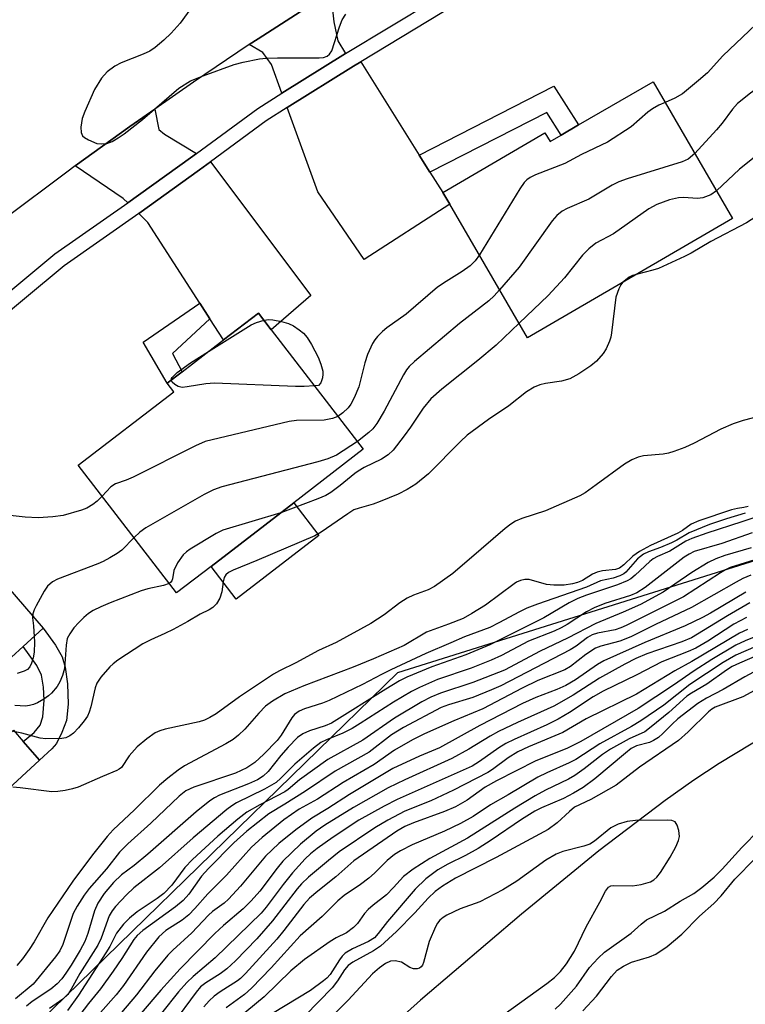
# Model space of a CAD drawing. Units: inches. Extents: x 1279763 to 1285763, y 517451 to 521452.
# Drawn here: x 1283006 to 1283150, y 518385 to 518579 of the extents above; entities that cross this region are included whole.
import ezdxf

# ---------------------------------------------------------------- set-up
doc = ezdxf.new("R2010")
doc.units = ezdxf.units.IN
doc.header["$MEASUREMENT"] = 0
for name, color, linetype in [('BLDG-Footprint', 5, 'Continuous'), ('CULTRL-Pad', 6, 'Continuous'), ('HYDRO-Single Line Stream', 4, 'Continuous'), ('NTRL-Trees', 3, 'Continuous'), ('TRANS-Driveway', 251, 'Continuous'), ('TRANS-Non Street Sidewalk', 7, 'Continuous'), ('TRANS-Road', 130, 'Continuous'), ('TRANS-Street Sidewalk', 7, 'Continuous'), ('Undefined', 1, 'Continuous')]:
    doc.layers.add(name, color=color, linetype=linetype)

msp = doc.modelspace()

# ---------------------------------------------------------------- linework, layer by layer
at = {"layer": 'BLDG-Footprint'}
for points, elevation in [([(1283131.51, 518567.15), (1283147.21, 518540.13), (1283106.73, 518516.61), (1283091.4, 518543), (1283089.99, 518545.31), (1283110.17, 518557.04), (1283111.16, 518555.33), (1283113.38, 518556.62), (1283116.8, 518558.61)], 328.37), ([(1283044.28, 518471.52), (1283037.47, 518466.28), (1283018.06, 518491.48), (1283036.91, 518505.99), (1283035.62, 518507.65), (1283038.54, 518509.9), (1283046.75, 518516.21), (1283053.62, 518521.5), (1283056.14, 518518.22), (1283074.3, 518494.63), (1283060.57, 518484.06)], 328.81)]:
    msp.add_lwpolyline(points, close=True, dxfattribs=dict(at, elevation=elevation))
at = {"layer": 'CULTRL-Pad'}
for points in [[(1283065.53, 518477.63), (1283049.23, 518465.08), (1283044.28, 518471.52), (1283060.57, 518484.07)], [(1282993.76, 518417.99), (1282977.97, 518403.49), (1282972.46, 518409.2), (1282988.05, 518423.48), (1283005.24, 518439.22), (1283007.21, 518436.96), (1283010.4, 518433.27)]]:
    msp.add_lwpolyline(points, close=True, dxfattribs=at)
at = {"layer": 'HYDRO-Single Line Stream'}
msp.add_lwpolyline([(1283265.86, 518447), (1283249.75, 518448.5), (1283232.94, 518450.57), (1283214.77, 518453.34), (1283205.49, 518454.49), (1283197.12, 518455.07), (1283193.78, 518455.06), (1283190.77, 518454.86), (1283186.98, 518454.17), (1283182.88, 518452.98), (1283178.22, 518451.22), (1283172.73, 518448.76), (1283167.16, 518445.94), (1283160.68, 518442.36), (1283144.57, 518432.61), (1283139.55, 518429.35), (1283133.87, 518425.36), (1283120.77, 518415.38), (1283105.52, 518402.93), (1283085.58, 518385.93), (1283070.93, 518372.78)], dxfattribs=at)
at = {"layer": 'NTRL-Trees'}
msp.add_polyline3d([(1283007.7, 518379.05, 0), (1283081.14, 518450.56, 0), (1283212.56, 518491.79, 0), (1283320.15, 518498.24, 0), (1283354.78, 518477.96, 0), (1283378.4, 518464.12, 0), (1283378.78, 518451.85, 0), (1283370.84, 518410.58, 0), (1283386.93, 518379.14, 0)], dxfattribs=at)
at = {"layer": 'TRANS-Driveway'}
for points in [[(1283070.83, 518572.74), (1283058.25, 518564.88), (1283056.18, 518570.55), (1283054.5, 518572.93), (1283051.77, 518574.47), (1283053.54, 518575.63), (1283066.43, 518583.97), (1283067.87, 518584.88), (1283068.5, 518578.93), (1283069.27, 518575.23)], [(1283085.33, 518552.68), (1283087.44, 518549.32), (1283089.99, 518545.31), (1283091.4, 518543), (1283074.5, 518532.06), (1283065.34, 518545.43), (1283059.28, 518562.06), (1283072.38, 518570.24), (1283073.8, 518571.1)], [(1283041.42, 518552.98), (1283040.23, 518552.1), (1283027.85, 518543.22), (1283026.92, 518544.12), (1283017.44, 518550.52), (1283028.23, 518558.28), (1283033.15, 518561.76), (1283033.98, 518557.71), (1283035.08, 518556.8)], [(1283044.04, 518520.39), (1283042.05, 518523.48), (1283031.76, 518539.39), (1283029.98, 518541.13), (1283041.95, 518549.74), (1283044.13, 518551.33), (1283063.98, 518524.97), (1283056.14, 518518.22), (1283053.62, 518521.5), (1283046.75, 518516.21)], [(1283011.12, 518459.33), (1283007.18, 518455.74), (1282997.88, 518447.28), (1282983.02, 518463.52), (1282979.26, 518467.79), (1282975.7, 518471.84), (1282962.75, 518486.57), (1282967.93, 518491.19), (1282973.61, 518496.24), (1282976.45, 518498.6), (1282990.62, 518483.05)]]:
    msp.add_lwpolyline(points, close=True, dxfattribs=at)
at = {"layer": 'TRANS-Non Street Sidewalk'}
for points in [[(1283087.44, 518549.32), (1283085.33, 518552.68), (1283111.9, 518566.24), (1283116.8, 518558.61), (1283113.38, 518556.62), (1283110.51, 518561.1)], [(1283044.04, 518520.39), (1283036.63, 518513.54), (1283038.54, 518509.9), (1283035.62, 518507.65), (1283030.85, 518515.76), (1283042.05, 518523.48)], [(1283007.18, 518455.74), (1283011.12, 518459.33), (1283013.57, 518456.01), (1283014.89, 518453.68), (1283015.45, 518451.62), (1283015.94, 518448.38), (1283016.08, 518444.37), (1283015.71, 518441.09), (1283014.84, 518438.73), (1283013.74, 518436.6), (1283012.85, 518435.54), (1283010.4, 518433.27), (1283007.21, 518436.96), (1283009.35, 518438.76), (1283010.56, 518440.17), (1283011.08, 518441.84), (1283011.35, 518445.13), (1283011.22, 518447.67), (1283010.82, 518450.09), (1283009.89, 518451.97)]]:
    msp.add_lwpolyline(points, close=True, dxfattribs=at)
at = {"layer": 'TRANS-Road'}
msp.add_lwpolyline([(1283066.43, 518583.97), (1283053.54, 518575.63), (1283051.77, 518574.47), (1283040.79, 518567.09), (1283033.15, 518561.76), (1283028.23, 518558.28), (1283017.44, 518550.52), (1283015.77, 518549.31), (1283003.49, 518540.1)], dxfattribs=at)
at = {"layer": 'TRANS-Street Sidewalk'}
for points in [[(1282974.28, 518500.61, 0), (1283013.46, 518533.18, 0), (1283027.85, 518543.22, 0), (1283040.23, 518552.1, 0), (1283041.42, 518552.98, 0), (1283053.47, 518561.89, 0), (1283058.25, 518564.88, 0), (1283070.83, 518572.74, 0), (1283088.32, 518583.27, 0), (1283105.97, 518593.5, 0), (1283120.82, 518601.82, 0), (1283135.82, 518609.87, 0), (1283143.7, 518613.93, 0), (1283148.42, 518616.36, 0), (1283151.05, 518617.71, 0), (1283153.2, 518618.61, 0), (1283227.71, 518649.46, 0), (1283253.72, 518658.35, 0), (1283279.75, 518666.92, 0)], [(1283280.65, 518664.13, 0), (1283254.65, 518655.57, 0), (1283228.75, 518646.71, 0), (1283154.37, 518615.91, 0), (1283152.28, 518615.05, 0), (1283145.13, 518611.37, 0), (1283137.19, 518607.28, 0), (1283122.24, 518599.24, 0), (1283107.43, 518590.95, 0), (1283089.81, 518580.74, 0), (1283073.8, 518571.1, 0), (1283072.38, 518570.24, 0), (1283059.28, 518562.06, 0), (1283055.12, 518559.46, 0), (1283044.13, 518551.33, 0), (1283041.95, 518549.74, 0), (1283029.98, 518541.13, 0), (1283015.24, 518530.84, 0), (1282976.45, 518498.6, 0)]]:
    msp.add_polyline3d(points, dxfattribs=at)
at = {"layer": 'Undefined'}
for points, elevation in [([(1283156.98, 518583.41), (1283145.29, 518572.25), (1283142.23, 518568.89), (1283140.48, 518567.36), (1283137.31, 518564.77), (1283135.78, 518563.88), (1283133.89, 518563.05)], 330), ([(1283040.38, 518581.81), (1283038.14, 518578.67), (1283036.4, 518576.74), (1283034.96, 518575.37), (1283033.25, 518573.87), (1283032.17, 518573.16), (1283030.85, 518572.57), (1283026.55, 518570.86), (1283025.26, 518570.24), (1283023.78, 518569.08), (1283022.67, 518567.83), (1283021.28, 518565.64), (1283019.35, 518561.27), (1283018.85, 518559.87), (1283018.59, 518558.2), (1283018.61, 518557.13), (1283018.91, 518556.47), (1283019.31, 518556.12), (1283020.05, 518555.67), (1283021.69, 518554.98), (1283022.56, 518554.87), (1283023.72, 518554.98), (1283024.75, 518555.37), (1283025.93, 518556.06), (1283027.09, 518556.85), (1283030.76, 518559.72), (1283037.88, 518565.89), (1283040.23, 518567.29), (1283042.68, 518568.29), (1283048.85, 518570.55), (1283050.58, 518570.99), (1283053.8, 518571.65), (1283055.14, 518571.79), (1283057.36, 518571.87), (1283065.58, 518571.85), (1283066.43, 518571.92), (1283067.16, 518572.16), (1283067.67, 518572.57), (1283068.09, 518573.27), (1283069.62, 518578), (1283070.15, 518579.34), (1283070.89, 518580.5)], 330), ([(1283159.84, 518571.87), (1283156.3, 518568.89), (1283150.75, 518564.92), (1283148.16, 518562.82), (1283147.16, 518561.74), (1283145.12, 518559), (1283144.02, 518557.68), (1283139.75, 518552.97)], 328), ([(1283133.89, 518563.05), (1283132.62, 518562.54), (1283131.41, 518561.81), (1283130.5, 518561.11), (1283127.21, 518558.23), (1283122.54, 518555.2), (1283117.36, 518552.77), (1283114.1, 518551.04), (1283108.32, 518548.77), (1283107.27, 518548.27), (1283106.61, 518547.82), (1283106.05, 518547.25), (1283105.22, 518546.03), (1283097.23, 518532.97)], 330), ([(1283164.02, 518562.44), (1283157.76, 518556.75), (1283151.76, 518552.46), (1283148.56, 518549.91), (1283144.03, 518545.59)], 326), ([(1283171.18, 518554.22), (1283169.6, 518551.99), (1283169.01, 518551.41), (1283168.13, 518550.72), (1283161.39, 518546.98), (1283157.86, 518544.83), (1283156.41, 518543.85), (1283152.68, 518541.09), (1283149.97, 518539.29), (1283142.9, 518535.65), (1283139.02, 518533.31), (1283137.7, 518532.65), (1283132.58, 518530.31), (1283131.44, 518529.95), (1283128.4, 518529.2)], 324), ([(1283139.75, 518552.97), (1283138.4, 518551.88), (1283137.27, 518551.33), (1283126.42, 518548), (1283124.77, 518547.41), (1283123.45, 518546.71), (1283118.84, 518543.99), (1283114.56, 518542.14), (1283113.56, 518541.58), (1283112.51, 518540.73), (1283111.56, 518539.71), (1283105.08, 518530.55), (1283101.22, 518526.09)], 328), ([(1283144.03, 518545.59), (1283142.92, 518544.82), (1283141.34, 518544.24), (1283140.24, 518544.11), (1283137.52, 518544.28), (1283136.49, 518544.26), (1283134.77, 518543.84), (1283132.23, 518542.95), (1283130.69, 518542.09), (1283123.71, 518537.11), (1283120.2, 518535.27), (1283118.83, 518534.16), (1283117.56, 518532.94), (1283113.99, 518528.47), (1283110.83, 518524.97), (1283105.06, 518519.49)], 326), ([(1283097.23, 518532.97), (1283096.39, 518531.8), (1283095.4, 518530.84), (1283093.83, 518529.72), (1283090.64, 518527.73), (1283088.95, 518526.58), (1283082.77, 518521.29), (1283078.93, 518518.57), (1283078.07, 518517.86), (1283077.09, 518516.89), (1283076.57, 518516.24), (1283076.12, 518515.48), (1283075.12, 518513.35), (1283074.63, 518511.7), (1283073.44, 518506.95), (1283072.54, 518504.8), (1283071.85, 518503.5), (1283071.34, 518502.8), (1283070.25, 518501.79), (1283069.3, 518501.12)], 330), ([(1283128.4, 518529.2), (1283127.44, 518528.89), (1283126.8, 518528.58), (1283126.1, 518528.09), (1283125.47, 518527.5)], 324), ([(1283125.47, 518527.5), (1283125.14, 518527.06), (1283124.72, 518526.31), (1283124.15, 518524.67), (1283123.31, 518517.6), (1283123.14, 518516.73), (1283122.89, 518515.95), (1283122.22, 518514.43), (1283121.65, 518513.5), (1283120.32, 518512.03), (1283119.25, 518511.09), (1283116.83, 518509.51), (1283115.07, 518508.55), (1283113.46, 518508.09), (1283110.26, 518507.62), (1283109.13, 518507.36), (1283108.05, 518506.88), (1283106.52, 518505.97), (1283103.02, 518503.17), (1283099.01, 518500.52), (1283094.78, 518497.4), (1283093.49, 518496.19), (1283087.18, 518489.79), (1283084.65, 518487.76), (1283082.97, 518486.68), (1283081.21, 518485.75), (1283077.64, 518484.3), (1283076.24, 518483.8), (1283073.49, 518483.04), (1283072.47, 518482.66), (1283071.24, 518481.92), (1283065.98, 518478.29), (1283064.73, 518477.55), (1283053.27, 518472.67), (1283048.65, 518470.8), (1283047.72, 518470.32), (1283047.17, 518469.85), (1283046.86, 518469.3), (1283046.67, 518468.5), (1283046.41, 518466.53), (1283046.02, 518465.26), (1283045.34, 518464.14), (1283044.62, 518463.4), (1283043.91, 518462.97), (1283042.13, 518462.1), (1283039.65, 518460.62), (1283036.76, 518459.09), (1283035.17, 518458.29), (1283032.35, 518457.04), (1283030.79, 518456.24), (1283025.86, 518453.01), (1283024.93, 518452.29), (1283024.28, 518451.68), (1283022.49, 518449.67), (1283021.71, 518448.5), (1283021.4, 518447.58), (1283020.55, 518443.84), (1283020.22, 518442.76), (1283019.89, 518442), (1283019.24, 518441.04), (1283018.09, 518439.68), (1283017.09, 518438.61), (1283016.42, 518438.07), (1283015.58, 518437.72), (1283014.78, 518437.58), (1283011.68, 518437.49), (1283010.54, 518437.66), (1283006.92, 518438.59), (1283004.97, 518438.98)], 324), ([(1283101.22, 518526.09), (1283100.14, 518524.9), (1283099.08, 518523.92), (1283093.27, 518519.47), (1283084.43, 518511.97), (1283083.36, 518510.95), (1283082.81, 518510.28), (1283082.22, 518509.34), (1283078.45, 518502.13), (1283076.99, 518499.7), (1283076.19, 518498.69), (1283075.41, 518497.91), (1283073.14, 518496.14)], 328), ([(1283043.74, 518513.9), (1283052.19, 518519.18), (1283053.24, 518519.67), (1283054.72, 518520.07)], 332), ([(1283054.72, 518520.07), (1283055.65, 518520.2), (1283056.48, 518520.17), (1283058.17, 518519.84), (1283059.55, 518519.43), (1283060.54, 518518.96), (1283061.68, 518518.21), (1283062.51, 518517.52), (1283063.22, 518516.71), (1283064.12, 518515.31), (1283065.43, 518512.8), (1283065.96, 518511.45), (1283066.3, 518510.03), (1283066.34, 518509.42), (1283066.26, 518508.71), (1283065.92, 518507.74), (1283065.47, 518507.2), (1283064.67, 518507.14)], 332), ([(1283105.06, 518519.49), (1283100.51, 518515.17), (1283096.9, 518512.17), (1283089.78, 518506.47), (1283087.63, 518504.58), (1283086.14, 518502.75), (1283083.63, 518498.97), (1283082.39, 518497.3), (1283080.19, 518494.47), (1283079.25, 518493.52), (1283077.89, 518492.65), (1283074.46, 518491), (1283073.3, 518490.34), (1283072.62, 518489.87), (1283069.74, 518487.5), (1283067.88, 518486.13), (1283066.91, 518485.52), (1283065.32, 518484.82), (1283058.04, 518482.12)], 326), ([(1283036.41, 518508.26), (1283036.47, 518508.62), (1283036.58, 518508.82), (1283037.57, 518509.76), (1283040.23, 518511.68), (1283043.74, 518513.9)], 332), ([(1283064.67, 518507.14), (1283062.67, 518507.03), (1283060.92, 518507.04), (1283044.96, 518507.69), (1283043.21, 518507.56), (1283039.56, 518506.92), (1283038.53, 518506.83), (1283037.79, 518507.01), (1283037.12, 518507.39), (1283036.59, 518507.86), (1283036.41, 518508.26)], 332), ([(1283154.09, 518501.54), (1283149.28, 518500.33), (1283147.34, 518499.65), (1283144.89, 518498.59), (1283139.61, 518495.8), (1283137.76, 518494.97), (1283135.63, 518494.18), (1283134.55, 518493.86), (1283133.47, 518493.69), (1283129.64, 518493.33), (1283128.58, 518493.04), (1283127.29, 518492.55), (1283125.84, 518491.7), (1283120.25, 518487.58), (1283118.07, 518486.06), (1283117.06, 518485.45), (1283110.3, 518482.47), (1283105.6, 518480.95), (1283104.32, 518480.43), (1283103.44, 518479.86), (1283102.33, 518478.97), (1283097.56, 518474.94), (1283092.01, 518470.09), (1283088.37, 518467.55), (1283087.09, 518466.88), (1283084.23, 518465.84), (1283082.95, 518465.24), (1283081.49, 518464.34), (1283078.43, 518461.98), (1283075.83, 518460.28), (1283068.94, 518456.5), (1283065.45, 518454.93), (1283061.02, 518452.46), (1283057.76, 518450.91), (1283056.58, 518450.27), (1283049.86, 518445.76), (1283045.27, 518442.44), (1283044.03, 518441.7), (1283042.99, 518441.21), (1283041.89, 518440.82), (1283035.23, 518439.4), (1283034.17, 518439.08), (1283033.23, 518438.65), (1283031.62, 518437.53), (1283029.65, 518435.91), (1283028.07, 518434.15), (1283026.56, 518431.86), (1283026.15, 518431.49), (1283025.68, 518431.22), (1283022.81, 518430.07), (1283018.05, 518427.97), (1283016.94, 518427.62), (1283015.49, 518427.31), (1283014.03, 518427.08), (1283012.87, 518427.01), (1283006.56, 518427.82), (1283005.11, 518427.93)], 322), ([(1283069.3, 518501.12), (1283068.23, 518500.7), (1283066.56, 518500.4), (1283061.16, 518500.28), (1283059.68, 518500.12), (1283043.13, 518496.16), (1283041.22, 518495.33), (1283028.9, 518489.14), (1283027.53, 518488.56), (1283025.38, 518487.83), (1283024.47, 518487.19), (1283022.76, 518485.39)], 330), ([(1283073.14, 518496.14), (1283069.05, 518493.45), (1283067.31, 518492.71), (1283065.36, 518492.14), (1283046.41, 518487.19), (1283044.72, 518486.65), (1283042.89, 518485.71), (1283031.36, 518479.1), (1283030.18, 518478.28), (1283029.06, 518477.2)], 328), ([(1283022.76, 518485.39), (1283021.79, 518484.4), (1283020.94, 518483.73), (1283019.77, 518483.03), (1283018.72, 518482.59), (1283015.08, 518481.59), (1283013.05, 518481.33), (1283010.13, 518481.11), (1283007.57, 518481.22), (1283002.18, 518481.84)], 330), ([(1283150.25, 518483.36), (1283149.42, 518483.13), (1283148.14, 518482.96), (1283147, 518482.69), (1283140.56, 518480.49), (1283139.03, 518479.82), (1283137.31, 518478.57), (1283136.42, 518478.05), (1283130.97, 518475.62), (1283128.84, 518474.46), (1283127.51, 518473.56), (1283125.73, 518471.8), (1283124.9, 518471.17), (1283124.09, 518470.9), (1283121.54, 518470.63), (1283120.49, 518470.4), (1283119.53, 518469.99), (1283117.57, 518468.75), (1283116.61, 518468.31), (1283115.63, 518468.06), (1283113.96, 518467.84), (1283111.91, 518467.79), (1283110.47, 518467.97), (1283107.05, 518468.94), (1283106.2, 518468.96), (1283105.37, 518468.75), (1283104.57, 518468.39), (1283104.08, 518468.08), (1283098.45, 518463.89), (1283095.71, 518462.21), (1283093.99, 518461.27), (1283091.13, 518460.1), (1283086.81, 518458.52), (1283082.35, 518455.92), (1283076.3, 518453.25), (1283072.28, 518451.63), (1283062.59, 518447.96), (1283058.84, 518446.4), (1283056.4, 518444.93), (1283055.04, 518443.92), (1283053.69, 518442.57), (1283050.91, 518439.39), (1283049.7, 518438.25), (1283048.63, 518437.39), (1283047.21, 518436.51), (1283039, 518432.16), (1283037.8, 518431.34), (1283035.7, 518429.73), (1283034.08, 518428.34), (1283029.18, 518423.5), (1283024.92, 518419.55), (1283023.77, 518418.25), (1283020.88, 518414.63), (1283017.01, 518409.42), (1283012.07, 518402.19), (1283009.36, 518397.47), (1283008.34, 518395.91), (1283007.03, 518394.11), (1283005.95, 518392.8)], 320), ([(1283149.71, 518482.03), (1283146, 518480.91), (1283142.61, 518479.78), (1283138.63, 518478.12), (1283136.21, 518476.68), (1283135.17, 518476.16), (1283132.97, 518475.25), (1283130.61, 518474.42), (1283129.61, 518473.94), (1283128.44, 518472.99), (1283126.14, 518470.39), (1283125.7, 518470.03), (1283124.97, 518469.63), (1283123.65, 518469.18), (1283121.14, 518468.66), (1283118.39, 518467.44), (1283108.66, 518464.06), (1283106.62, 518463.26), (1283105.13, 518462.57), (1283101.09, 518460.36), (1283099.3, 518459.49), (1283094.29, 518457.6), (1283091.56, 518456.46), (1283086.64, 518454.32), (1283079.73, 518451.11), (1283077.89, 518450.22), (1283074.17, 518448.24), (1283067.56, 518445.05), (1283066.25, 518444.55), (1283062.68, 518443.4), (1283061.64, 518442.95), (1283060.75, 518442.3), (1283060.2, 518441.67), (1283058.07, 518438.19), (1283057.29, 518437.14), (1283054.68, 518434.46), (1283052.93, 518432.85), (1283051.31, 518431.77), (1283049.08, 518430.71), (1283040.87, 518427.94), (1283039.3, 518427.22), (1283037.96, 518426.18), (1283032.41, 518420.86), (1283027.81, 518416.77), (1283026.21, 518415.12), (1283023.63, 518411.87), (1283020.23, 518407.99), (1283019.2, 518406.66), (1283017.87, 518404.5), (1283017.08, 518403.01), (1283016.56, 518401.66), (1283014.99, 518396.95), (1283014.43, 518395.7), (1283013.57, 518394.46), (1283009.14, 518389.1), (1283005.69, 518386.21)], 318), ([(1283155.54, 518482.48), (1283149.02, 518480.3), (1283142.13, 518478.1), (1283139.12, 518477.03), (1283137.94, 518476.48), (1283134.79, 518474.53), (1283132.39, 518473.5), (1283131.52, 518473.01), (1283130.87, 518472.48), (1283127.99, 518469.77), (1283127.11, 518469.07), (1283126.39, 518468.64), (1283124.51, 518467.89), (1283118.37, 518465.85), (1283116.64, 518465.18), (1283114.92, 518464.31), (1283109.93, 518461.36), (1283099.3, 518456.04), (1283094.55, 518454.07), (1283087.82, 518451.69), (1283082.92, 518449.65), (1283081.45, 518448.91), (1283078.75, 518447.3), (1283068.03, 518440.58), (1283066.8, 518440.03), (1283063.71, 518439.07), (1283062.37, 518438.51), (1283061.33, 518437.74), (1283059.46, 518435.83), (1283058.02, 518434.2), (1283055.51, 518431.08), (1283054.54, 518430.14), (1283053.4, 518429.43), (1283051.63, 518428.61), (1283045.94, 518426.4), (1283044.97, 518425.88), (1283044.01, 518425.24), (1283041.31, 518423.07), (1283031.81, 518414.77), (1283029.07, 518412.53), (1283026.6, 518410.64), (1283025.01, 518409.18), (1283023.18, 518406.96), (1283021.93, 518405.07), (1283021.25, 518403.56), (1283019.96, 518399.07), (1283019.34, 518397.49), (1283018.43, 518395.78), (1283016.65, 518392.84), (1283015.63, 518391.24), (1283014.82, 518390.17), (1283013.9, 518389.19), (1283012.66, 518388.11), (1283008.98, 518385.66), (1283007.86, 518384.74)], 316), ([(1283058.04, 518482.12), (1283046.6, 518478.66), (1283045.27, 518478), (1283040.17, 518474.91), (1283039.43, 518474.41), (1283038.79, 518473.83), (1283037.64, 518472.22), (1283036.89, 518470.73), (1283036.66, 518469.06), (1283036.55, 518468.7), (1283036.31, 518468.38), (1283036.02, 518468.16)], 326), ([(1283151.06, 518478.15), (1283145.06, 518476.02), (1283139.64, 518474.44), (1283138.6, 518473.94), (1283137.63, 518473.31), (1283129.94, 518467.36), (1283128.31, 518466.31), (1283127.04, 518465.8), (1283121.98, 518464.21), (1283119.88, 518463.34), (1283118.38, 518462.56), (1283114.56, 518460.07), (1283113.35, 518459.38), (1283111.95, 518458.76), (1283106.92, 518456.78), (1283101.57, 518453.95), (1283099.54, 518453), (1283095.58, 518451.42), (1283088.95, 518449.19), (1283085.39, 518447.61), (1283083.81, 518446.81), (1283080.27, 518444.76), (1283073.7, 518440.52), (1283072.1, 518439.56), (1283070.3, 518438.64), (1283067.06, 518437.31), (1283065.94, 518436.75), (1283064.49, 518435.68), (1283060.82, 518432.49), (1283058.06, 518429.73), (1283057.1, 518428.91), (1283054.81, 518427.56), (1283049.29, 518424.86), (1283048.34, 518424.27), (1283047.4, 518423.56), (1283040.7, 518417.96), (1283034.08, 518412.07), (1283029.01, 518408.1), (1283027.57, 518406.72), (1283025.41, 518404.43), (1283024.72, 518403.57), (1283024.16, 518402.57), (1283022.55, 518398.19), (1283021.9, 518396.76), (1283018.38, 518391.18), (1283016.65, 518388.08), (1283016.01, 518387.08), (1283015.01, 518386.11), (1283012.38, 518384.28)], 314), ([(1283029.06, 518477.2), (1283026.63, 518474.74), (1283025.72, 518474.07), (1283024.26, 518473.18), (1283023, 518472.5), (1283021.92, 518472.02), (1283013.95, 518469.03), (1283012.98, 518468.49), (1283012.01, 518467.6), (1283011.34, 518466.63), (1283009.72, 518463.77), (1283009.32, 518462.98), (1283009.06, 518462.17), (1283009.03, 518461.35), (1283009.22, 518459.76), (1283009.4, 518456.59), (1283009.38, 518454.58), (1283009.17, 518453.47), (1283008.84, 518452.41), (1283008.48, 518451.69), (1283008.04, 518451.21), (1283007.39, 518450.82), (1283006.02, 518450.37)], 328), ([(1283150.84, 518475.17), (1283145.68, 518473.68), (1283143.89, 518473.04), (1283142.37, 518472.28), (1283139.12, 518470.33), (1283133.48, 518466.42), (1283129, 518464.01), (1283125.59, 518462.46), (1283120.23, 518460.23), (1283114.59, 518457.34), (1283109.24, 518454.82), (1283102.15, 518451.06), (1283095.9, 518448.63), (1283089.52, 518446.53), (1283087.65, 518445.72), (1283085.89, 518444.82), (1283080.47, 518441.6), (1283074.21, 518437.25), (1283067.31, 518433.42), (1283061.72, 518429.38), (1283059.46, 518427.47), (1283058.82, 518427.01), (1283053.86, 518424.46), (1283051.35, 518423), (1283049.56, 518421.66), (1283045.57, 518418.29), (1283040.6, 518413.7), (1283039.12, 518412.11), (1283036.51, 518408.64), (1283034.92, 518407.01), (1283033.66, 518405.97), (1283029.68, 518403.39), (1283028.19, 518402.1), (1283026.99, 518400.92), (1283025.63, 518399.14), (1283024.26, 518396.53), (1283023.52, 518395.27), (1283018.08, 518386.94), (1283015.96, 518383.91)], 312), ([(1283157.14, 518474.53), (1283146.73, 518471.28), (1283145.79, 518470.86), (1283144.8, 518470.28), (1283137.52, 518465.54), (1283126.17, 518459.85), (1283125.11, 518459.38), (1283124.02, 518459.02), (1283120.53, 518458.37), (1283119.51, 518458.03), (1283118.56, 518457.49), (1283116.33, 518455.79), (1283115.17, 518455.06), (1283101.48, 518447.97), (1283099.63, 518447.14), (1283095.93, 518445.67), (1283091.12, 518444.22), (1283089.67, 518443.69), (1283082.25, 518439.75), (1283079.88, 518438.32), (1283075.46, 518434.89), (1283068.79, 518431.15), (1283062.88, 518427.17), (1283058.82, 518424.59), (1283055.69, 518422.72), (1283051.31, 518419.27), (1283048.79, 518416.98), (1283043.74, 518411.92), (1283042.38, 518410.37), (1283039.86, 518406.83), (1283038.79, 518405.58), (1283037.25, 518404.34), (1283030.78, 518399.68), (1283029.65, 518398.69), (1283029.02, 518397.88), (1283026.66, 518394.13), (1283024.97, 518391.68), (1283022.42, 518388.2), (1283020.08, 518385.3), (1283017.34, 518381.66)], 310), ([(1283150.81, 518469.77), (1283149.19, 518469.1), (1283147.87, 518468.43), (1283139.11, 518463.38), (1283132.01, 518460.04), (1283127.13, 518457.62), (1283124.97, 518456.75), (1283121.17, 518455.76), (1283120.12, 518455.37), (1283118.25, 518454.16), (1283115.23, 518451.78), (1283114.06, 518451.11), (1283108.75, 518449.03), (1283105.66, 518447.51), (1283097.91, 518443.42), (1283092.21, 518441.07), (1283086.42, 518438.47), (1283084.02, 518437.31), (1283080.45, 518435.24), (1283076.44, 518432.46), (1283070.32, 518428.9), (1283065.3, 518425.62), (1283061.63, 518423.63), (1283058.62, 518421.51), (1283054.34, 518418), (1283052.25, 518416.12), (1283047.32, 518410.62), (1283043.62, 518406.91), (1283041.09, 518404.05), (1283039.87, 518402.79), (1283038.55, 518401.73), (1283035.32, 518399.66), (1283033.93, 518398.41), (1283031.49, 518395.4), (1283026.97, 518388.84), (1283025.53, 518386.97), (1283014.73, 518374.8)], 308), ([(1283036.02, 518468.16), (1283034.9, 518467.74), (1283031.78, 518467.09), (1283030.45, 518466.72), (1283024.33, 518464.36), (1283022.49, 518463.57), (1283021, 518462.81), (1283020.06, 518462.2), (1283019.18, 518461.46), (1283018.14, 518460.46), (1283017.2, 518459.37), (1283016.36, 518458.21), (1283015.89, 518457.29), (1283015.64, 518455.97), (1283015.31, 518451.35), (1283014.95, 518450.01), (1283014.43, 518448.74), (1283013.86, 518447.81), (1283012.8, 518446.53), (1283012.17, 518445.95), (1283011.23, 518445.31), (1283009.99, 518444.59), (1283009.22, 518444.25), (1283008.46, 518444.05), (1283007.67, 518443.95), (1283005.56, 518444.06)], 326), ([(1283149.79, 518466.43), (1283142.83, 518462.28), (1283141.27, 518461.43), (1283137.83, 518459.81), (1283129.9, 518456.48), (1283121.79, 518452.88), (1283120.52, 518452.15), (1283116.16, 518449.12), (1283114.26, 518448.02), (1283112.51, 518447.23), (1283108.37, 518445.68), (1283105.73, 518444.5), (1283097.29, 518440.13), (1283089.35, 518435.71), (1283085.38, 518434.07), (1283080.13, 518431.63), (1283071.61, 518426.52), (1283067.28, 518423.74), (1283064.16, 518421.85), (1283060.97, 518419.55), (1283057.63, 518416.83), (1283055.02, 518414.38), (1283050.06, 518408.45), (1283047.73, 518405.84), (1283046.84, 518405.06), (1283044.58, 518403.43), (1283043.73, 518402.72), (1283040.46, 518399.2), (1283036.7, 518395.77), (1283035.72, 518394.79), (1283033.16, 518391.75), (1283029.53, 518386.97), (1283026.62, 518383.53)], 306), ([(1283150.61, 518464.3), (1283146.21, 518461.78), (1283139.11, 518457.44), (1283137.19, 518456.65), (1283130.24, 518454.29), (1283128.11, 518453.36), (1283125.91, 518452.23), (1283120.94, 518449.49), (1283115.73, 518446.14), (1283111.89, 518443.95), (1283104.74, 518440.71), (1283101.01, 518438.93), (1283099.36, 518438.03), (1283095.16, 518435.45), (1283091.8, 518433.61), (1283082.49, 518429.4), (1283079.23, 518427.84), (1283072.35, 518423.92), (1283066.69, 518420.48), (1283065.01, 518419.3), (1283061.92, 518416.74), (1283058.45, 518413.38), (1283057.28, 518411.99), (1283053.87, 518407.47), (1283052.21, 518405.52), (1283050.6, 518403.96), (1283046.73, 518400.65), (1283045.03, 518399.08), (1283038.18, 518392.09), (1283034.36, 518387.88), (1283026.96, 518379.32)], 304), ([(1283149.92, 518461.43), (1283147.47, 518460.09), (1283142.33, 518456.8), (1283139.91, 518455.4), (1283138.42, 518454.72), (1283133.24, 518452.7), (1283128.28, 518450.1), (1283121.66, 518446.92), (1283119.66, 518445.79), (1283115, 518442.72), (1283112.8, 518441.41), (1283110.51, 518440.29), (1283104.09, 518437.39), (1283102.46, 518436.56), (1283101.04, 518435.69), (1283097.24, 518433), (1283095.77, 518432.12), (1283081.02, 518425.54), (1283078.41, 518424.24), (1283073.45, 518421.44), (1283068.38, 518418.11), (1283065.19, 518415.85), (1283063.89, 518414.79), (1283062.86, 518413.83), (1283060.33, 518411.05), (1283058.49, 518408.76), (1283055.14, 518404.29), (1283054.13, 518403.11), (1283045.05, 518394.28), (1283040.71, 518390.61), (1283039.46, 518389.43), (1283037.81, 518387.61), (1283034.48, 518383.34)], 302), ([(1283150.14, 518459.04), (1283148.59, 518458.36), (1283139.14, 518452.73), (1283135.77, 518450.89), (1283128.24, 518446.33), (1283118.32, 518441.43), (1283113.67, 518438.74), (1283106.93, 518435.95), (1283104.81, 518434.95), (1283102.89, 518433.77), (1283099.82, 518431.47), (1283098.91, 518430.87), (1283092.12, 518427.4), (1283087.62, 518425.29), (1283082.51, 518423.2), (1283079.18, 518421.45), (1283076.62, 518419.95), (1283069.57, 518415.18), (1283067.42, 518413.5), (1283063.51, 518410.22), (1283062.14, 518408.89), (1283061.24, 518407.88), (1283056.42, 518401.56), (1283053.27, 518398.05), (1283049.07, 518393.72), (1283047.39, 518392.1), (1283046.09, 518391.15), (1283043.2, 518389.38), (1283042.2, 518388.55), (1283041.31, 518387.51), (1283036.66, 518381.2)], 300), ([(1283155.81, 518459.35), (1283149.68, 518456.85), (1283147.82, 518455.95), (1283143.11, 518453.13), (1283139.63, 518450.91), (1283135.53, 518448.08), (1283128.54, 518443.45), (1283117.24, 518436.99), (1283114.48, 518435.57), (1283108.38, 518433.13), (1283100.62, 518429.22), (1283098.38, 518427.93), (1283094.78, 518425.39), (1283092.51, 518424.06), (1283090.34, 518423.13), (1283084.21, 518420.95), (1283082.54, 518420.23), (1283080.95, 518419.25), (1283072.46, 518413.4), (1283068.91, 518410.29), (1283065.32, 518407.43), (1283063.72, 518406.03), (1283062.59, 518404.78), (1283058.64, 518399.65), (1283057.23, 518397.95), (1283051.04, 518391.18), (1283050.09, 518390.23), (1283049.46, 518389.73), (1283046.03, 518387.56), (1283044.9, 518386.72), (1283043.86, 518385.81), (1283042.83, 518384.6)], 298), ([(1283156.2, 518457.65), (1283147.81, 518454.03), (1283145.32, 518452.57), (1283138.73, 518448.19), (1283133.61, 518444.13), (1283129.1, 518441.06), (1283127.26, 518439.92), (1283120.98, 518436.53), (1283116.27, 518433.4), (1283114.96, 518432.75), (1283110.53, 518430.8), (1283108.79, 518429.92), (1283102.92, 518426.43), (1283099.44, 518424.47), (1283095.98, 518422.19), (1283093.48, 518420.77), (1283090.35, 518419.31), (1283083.94, 518416.58), (1283081.65, 518415.42), (1283080.47, 518414.66), (1283079.05, 518413.48), (1283076.49, 518410.99), (1283075.4, 518410.04), (1283073.75, 518408.78), (1283070.54, 518406.58), (1283069.29, 518405.53), (1283066.18, 518402.47), (1283061.87, 518398.6), (1283056.13, 518392.31), (1283052.27, 518388.3), (1283050.86, 518387.08), (1283047.23, 518384.4)], 296), ([(1283156.59, 518455.93), (1283148.57, 518452.44), (1283147.13, 518451.74), (1283146, 518451.02), (1283142.13, 518448.27), (1283139.1, 518446.53), (1283138.14, 518445.89), (1283134.6, 518442.69), (1283131.13, 518439.84), (1283129.87, 518438.91), (1283126.81, 518437.48), (1283123.12, 518435.49), (1283121.55, 518434.43), (1283117.93, 518431.56), (1283116.04, 518430.26), (1283114.8, 518429.57), (1283110.3, 518427.37), (1283108.22, 518426.26), (1283104.21, 518423.84), (1283094.9, 518417.88), (1283087.45, 518413.91), (1283084.15, 518411.77), (1283082.27, 518410.33), (1283080.3, 518408.14), (1283078.91, 518406.75), (1283076.28, 518404.7), (1283075.29, 518403.82), (1283074.56, 518403.01), (1283073.18, 518401.07), (1283072.38, 518400.25), (1283070.99, 518399.24), (1283068.95, 518398.21), (1283067.79, 518397.51), (1283062.72, 518393.99), (1283060.01, 518391.71), (1283054.75, 518386.57), (1283049.43, 518382.22)], 294), ([(1283156.17, 518453.25), (1283149.61, 518449.72), (1283145.33, 518447.22), (1283142.08, 518445.53), (1283140.36, 518444.5), (1283136.36, 518441.45), (1283135.25, 518440.42), (1283133.42, 518438.52), (1283132.55, 518437.77), (1283131.56, 518437.16), (1283130.79, 518436.78), (1283128.26, 518436.11), (1283127.19, 518435.56), (1283126.06, 518434.68), (1283120.04, 518429.6), (1283117.72, 518427.9), (1283115.79, 518426.77), (1283113.8, 518425.73), (1283109.45, 518423.86), (1283108.16, 518423.21), (1283105.52, 518421.55), (1283099.52, 518417.48), (1283096.95, 518415.83), (1283094.48, 518414.45), (1283091.02, 518412.79), (1283089.01, 518411.67), (1283086.66, 518409.9), (1283084.52, 518407.81), (1283079.07, 518401.43), (1283077.24, 518399.07), (1283076.5, 518398.25), (1283075.35, 518397.48), (1283072.18, 518396.07), (1283070.7, 518395.19), (1283070.12, 518394.6), (1283069.61, 518393.92), (1283067.74, 518391), (1283067.12, 518390.3), (1283066.47, 518389.73), (1283063.9, 518387.82), (1283056.38, 518383.29)], 292), ([(1283153.67, 518448.19), (1283149.25, 518445.77), (1283143.79, 518443.76), (1283143.1, 518443.35), (1283142.42, 518442.8), (1283138.41, 518438.87), (1283136.5, 518437.15), (1283128.82, 518431.93), (1283124.23, 518428.35), (1283119.23, 518425.51), (1283116.02, 518424.01), (1283114.98, 518423.19), (1283112.6, 518420.91), (1283110.81, 518419.63), (1283100.56, 518414.09), (1283092.49, 518409.99), (1283089.97, 518408.41), (1283088.52, 518407.38), (1283087.11, 518406.04), (1283084.51, 518403.14), (1283080.86, 518399.46), (1283077.69, 518396.62), (1283076.33, 518395.69), (1283072.23, 518393.45), (1283071.31, 518392.75), (1283070.57, 518391.89), (1283069.25, 518389.74), (1283068.19, 518388.35), (1283062.86, 518382.88)], 290), ([(1283101.84, 518383.01), (1283110.52, 518389.21), (1283112.06, 518390.44), (1283113.26, 518391.6), (1283114.44, 518393.1), (1283115.98, 518395.58), (1283118.31, 518400.39), (1283121.01, 518405.25), (1283122.09, 518407.42), (1283122.69, 518408.24), (1283123.17, 518408.49), (1283123.69, 518408.59), (1283127.46, 518408.52), (1283129.13, 518408.75), (1283130.98, 518409.28), (1283131.67, 518409.68), (1283132.25, 518410.2), (1283132.96, 518411.12), (1283134.89, 518414.18), (1283135.98, 518416.16), (1283136.55, 518417.43), (1283136.7, 518418.23), (1283136.58, 518419.38), (1283136.28, 518420.47), (1283135.87, 518421.09), (1283135.22, 518421.37), (1283134.43, 518421.46), (1283128.02, 518421.38), (1283126.36, 518421.21), (1283124.6, 518420.69), (1283123.18, 518419.93), (1283119.92, 518417.32), (1283119.05, 518416.74), (1283117.85, 518416.29), (1283113.66, 518415.29), (1283112.37, 518414.77), (1283110.31, 518413.53), (1283104.63, 518409.4), (1283101.85, 518407.68), (1283097.29, 518405.33), (1283093.45, 518403.98), (1283090.8, 518402.74), (1283090.06, 518402.25), (1283089.39, 518401.69), (1283088.96, 518401.13), (1283088.55, 518400.39), (1283087.33, 518397.48), (1283086.21, 518393.34), (1283085.98, 518392.85), (1283085.71, 518392.49), (1283085.4, 518392.27), (1283084.94, 518392.11), (1283084.19, 518392.12), (1283083.49, 518392.4), (1283081.87, 518393.41), (1283080.63, 518393.73), (1283079.65, 518393.64), (1283078.66, 518393.17), (1283077.48, 518392.3), (1283076.14, 518391.13), (1283071.32, 518385.95), (1283068.25, 518382.85)], 288), ([(1283112.16, 518384.16), (1283113.23, 518385.14), (1283116.42, 518388.68), (1283118.97, 518392.36), (1283120.69, 518394.21), (1283121.91, 518395.38), (1283127.2, 518399.18), (1283129.18, 518400.95), (1283130.23, 518401.76), (1283133.74, 518403.49), (1283136.86, 518405.44), (1283139.55, 518406.97), (1283141.14, 518408.15), (1283143.53, 518410.2), (1283145.13, 518411.8), (1283149.02, 518416.08), (1283152.48, 518419.59)], 290), ([(1283117.61, 518383.8), (1283120.32, 518386.7), (1283123.28, 518390.63), (1283124.44, 518391.86), (1283125.65, 518392.65), (1283127.22, 518393.43), (1283130.82, 518394.49), (1283132.06, 518395.03), (1283134.26, 518396.54), (1283137.18, 518398.99), (1283140.68, 518402.52), (1283143.47, 518405.04), (1283144.93, 518406.53), (1283147.62, 518409.83), (1283151.65, 518413.92)], 292)]:
    msp.add_lwpolyline(points, dxfattribs=dict(at, elevation=elevation))

doc.saveas('drawing.dxf')
